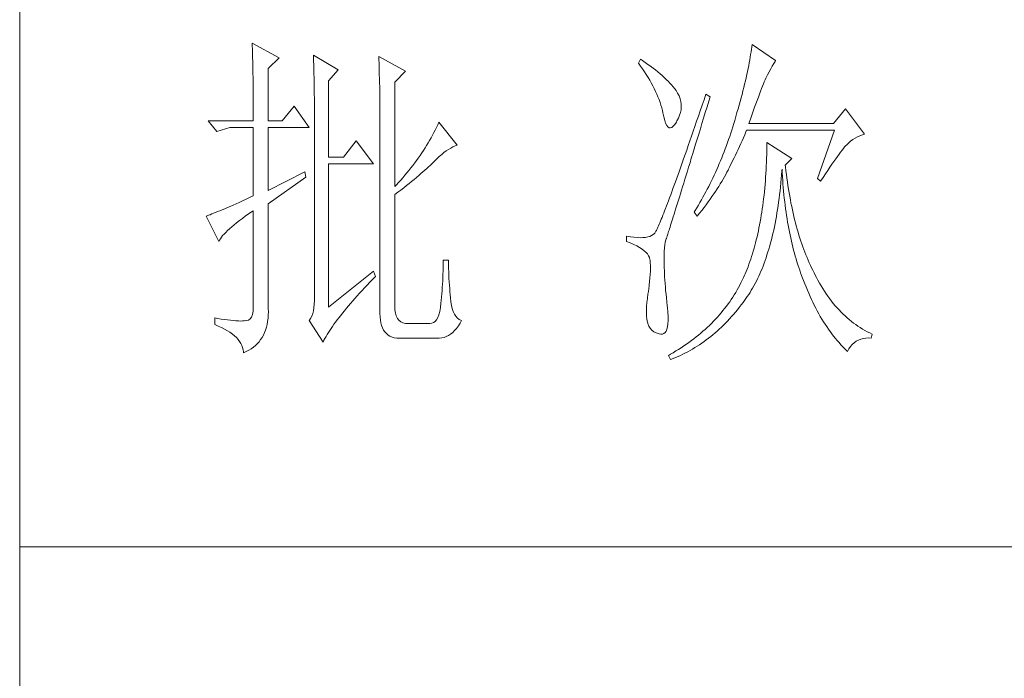
# Model space of a CAD drawing. Units: millimetres. Extents: x 0 to 33993, y 0 to 4141.
# Drawn here: x 3400 to 3543, y 1584 to 1680 of the extents above; entities that cross this region are included whole.
import ezdxf

# ---------------------------------------------------------------- set-up
doc = ezdxf.new("R2010")
doc.units = ezdxf.units.MM
doc.layers.add('轮廓线', color=7, linetype='Continuous', lineweight=20)

# ---------------------------------------------------------------- blocks, each defined once
blk = doc.blocks.new('A3')
for p, q in [((3400.05, -1395), (3400.05, 1395)), ((3750, 178.52), (3400.05, 178.52))]:
    blk.add_line(p, q)
at = {"layer": '轮廓线', "color": 7, "lineweight": 0}
for p, q in [((3433.76, 251.59), (3433.77, 251.17)), ((3437.65, 249.45), (3433.76, 251.59)), ((3506.21, 251.39), (3506.17, 251.05)), ((3509.63, 249.06), (3506.21, 251.39)), ((3433.77, 251.17), (3433.78, 250.75)), ((3433.78, 250.75), (3433.8, 250.31)), ((3433.8, 250.31), (3433.81, 249.88)), ((3433.81, 249.88), (3433.82, 249.43)), ((3442.62, 249.84), (3442.64, 249.39)), ((3446.2, 247.7), (3442.62, 249.84)), ((3506.01, 249.94), (3505.95, 249.55)), ((3506.07, 250.32), (3506.01, 249.94)), ((3506.12, 250.69), (3506.07, 250.32)), ((3506.17, 251.05), (3506.12, 250.69)), ((3433.82, 249.43), (3433.83, 248.99)), ((3433.83, 248.99), (3433.84, 248.53)), ((3433.84, 248.53), (3433.85, 248.07)), ((3436.09, 247.89), (3437.65, 249.45)), ((3442.64, 249.39), (3442.65, 248.94)), ((3442.65, 248.94), (3442.67, 248.48)), ((3442.67, 248.48), (3442.69, 248.01)), ((3452.1, 249.64), (3452.13, 249.16)), ((3455.99, 247.51), (3452.1, 249.64)), ((3452.13, 249.16), (3452.14, 248.68)), ((3452.14, 248.68), (3452.16, 248.2)), ((3490.04, 249.26), (3489.73, 248.67)), ((3489.73, 248.67), (3490.04, 248.26)), ((3490.34, 249.05), (3490.04, 249.26)), ((3490.74, 248.79), (3490.34, 249.05)), ((3491.13, 248.51), (3490.74, 248.79)), ((3491.5, 248.24), (3491.13, 248.51)), ((3505.81, 248.75), (3505.73, 248.33)), ((3505.89, 249.16), (3505.81, 248.75)), ((3505.95, 249.55), (3505.89, 249.16)), ((3509.15, 248.26), (3509.36, 248.62)), ((3509.36, 248.62), (3509.56, 248.95)), ((3509.56, 248.95), (3509.63, 249.06)), ((3433.85, 248.07), (3433.86, 247.61)), ((3433.86, 247.61), (3433.86, 247.14)), ((3433.86, 247.14), (3433.87, 246.66)), ((3436.09, 240.31), (3436.09, 247.89)), ((3442.69, 248.01), (3442.7, 247.55)), ((3442.7, 247.55), (3442.71, 247.08)), ((3442.71, 247.08), (3442.72, 246.6)), ((3444.8, 246.14), (3446.2, 247.7)), ((3452.16, 248.2), (3452.18, 247.71)), ((3452.18, 247.71), (3452.23, 245.78)), ((3454.43, 245.95), (3455.99, 247.51)), ((3490.04, 248.26), (3490.33, 247.85)), ((3490.33, 247.85), (3490.61, 247.44)), ((3490.61, 247.44), (3490.88, 247.03)), ((3490.88, 247.03), (3491.14, 246.62)), ((3491.87, 247.97), (3491.5, 248.24)), ((3492.21, 247.7), (3491.87, 247.97)), ((3492.55, 247.42), (3492.21, 247.7)), ((3492.88, 247.15), (3492.55, 247.42)), ((3493.19, 246.88), (3492.88, 247.15)), ((3505.46, 247.03), (3505.36, 246.57)), ((3505.56, 247.47), (3505.46, 247.03)), ((3505.65, 247.91), (3505.56, 247.47)), ((3505.73, 248.33), (3505.65, 247.91)), ((3508.23, 246.53), (3508.47, 247.01)), ((3508.47, 247.01), (3508.7, 247.45)), ((3508.7, 247.45), (3508.93, 247.87)), ((3508.93, 247.87), (3509.15, 248.26)), ((3433.87, 246.66), (3433.88, 246.18)), ((3433.88, 246.18), (3433.88, 245.69)), ((3433.88, 245.69), (3433.89, 245.2)), ((3442.72, 246.6), (3442.74, 246.12)), ((3442.74, 246.12), (3442.74, 245.64)), ((3442.74, 245.64), (3442.75, 245.15)), ((3444.8, 235.06), (3444.8, 246.14)), ((3452.23, 245.78), (3452.24, 245.3)), ((3454.43, 230.78), (3454.43, 245.95)), ((3491.14, 246.62), (3491.38, 246.21)), ((3491.38, 246.21), (3491.61, 245.81)), ((3491.61, 245.81), (3491.83, 245.4)), ((3493.49, 246.61), (3493.19, 246.88)), ((3493.77, 246.34), (3493.49, 246.61)), ((3494.04, 246.07), (3493.77, 246.34)), ((3494.31, 245.79), (3494.04, 246.07)), ((3494.56, 245.52), (3494.31, 245.79)), ((3494.79, 245.25), (3494.56, 245.52)), ((3505.14, 245.64), (3505.02, 245.15)), ((3505.25, 246.11), (3505.14, 245.64)), ((3505.36, 246.57), (3505.25, 246.11)), ((3507.74, 245.35), (3507.87, 245.68)), ((3507.87, 245.68), (3507.99, 245.98)), ((3507.99, 245.98), (3508.11, 246.26)), ((3508.11, 246.26), (3508.22, 246.5)), ((3508.22, 246.5), (3508.23, 246.53)), ((3433.89, 245.2), (3433.89, 244.7)), ((3433.89, 244.7), (3433.9, 244.19)), ((3433.9, 244.19), (3433.9, 243.68)), ((3442.75, 245.15), (3442.76, 244.65)), ((3442.76, 244.65), (3442.76, 244.16)), ((3442.76, 244.16), (3442.77, 243.66)), ((3452.24, 245.3), (3452.25, 244.81)), ((3452.25, 244.81), (3452.25, 244.33)), ((3452.25, 244.33), (3452.26, 243.37)), ((3491.83, 245.4), (3492.03, 245)), ((3492.03, 245), (3492.23, 244.6)), ((3492.23, 244.6), (3492.41, 244.2)), ((3492.41, 244.2), (3492.58, 243.8)), ((3495.01, 244.98), (3494.79, 245.25)), ((3495.19, 244.73), (3495.01, 244.98)), ((3495.43, 244.33), (3495.19, 244.73)), ((3495.63, 243.93), (3495.43, 244.33)), ((3499.52, 244.2), (3499.25, 243.38)), ((3500.15, 243.81), (3499.52, 244.2)), ((3504.77, 244.16), (3504.63, 243.65)), ((3504.9, 244.66), (3504.77, 244.16)), ((3505.02, 245.15), (3504.9, 244.66)), ((3507.13, 243.76), (3507.29, 244.19)), ((3507.29, 244.19), (3507.45, 244.61)), ((3507.45, 244.61), (3507.6, 244.99)), ((3507.6, 244.99), (3507.74, 245.35)), ((3433.9, 243.68), (3433.91, 243.17)), ((3433.91, 243.17), (3433.91, 242.64)), ((3442.77, 243.66), (3442.77, 243.15)), ((3442.77, 243.15), (3442.77, 242.64)), ((3452.26, 243.37), (3452.26, 242.88)), ((3452.26, 242.88), (3452.26, 242.64)), ((3492.58, 243.8), (3492.73, 243.4)), ((3492.73, 243.4), (3492.87, 243)), ((3492.87, 243), (3493, 242.61)), ((3495.78, 243.53), (3495.63, 243.93)), ((3495.88, 243.12), (3495.78, 243.53)), ((3495.94, 242.72), (3495.88, 243.12)), ((3495.96, 242.32), (3495.94, 242.72)), ((3499.25, 243.38), (3498.97, 242.57)), ((3499.7, 242.34), (3499.95, 243.19)), ((3499.95, 243.19), (3500.15, 243.81)), ((3504.49, 243.13), (3504.35, 242.6)), ((3504.63, 243.65), (3504.49, 243.13)), ((3506.58, 242.28), (3506.77, 242.8)), ((3506.77, 242.8), (3506.95, 243.29)), ((3506.95, 243.29), (3507.13, 243.76)), ((3433.91, 242.64), (3433.91, 242.12)), ((3433.91, 242.12), (3433.91, 241.58)), ((3433.91, 241.58), (3433.91, 240.31)), ((3439.82, 242.45), (3438.11, 240.31)), ((3442, 239.34), (3439.82, 242.45)), ((3442.77, 242.64), (3442.78, 242.13)), ((3442.78, 242.13), (3442.78, 215.43)), ((3452.26, 242.64), (3452.26, 212.9)), ((3493, 242.61), (3493.12, 242.21)), ((3493.12, 242.21), (3493.22, 241.82)), ((3493.22, 241.82), (3493.3, 241.48)), ((3493.3, 241.48), (3493.42, 240.88)), ((3495.72, 241.12), (3495.84, 241.52)), ((3495.84, 241.52), (3495.92, 241.92)), ((3495.92, 241.92), (3495.96, 242.32)), ((3498.7, 241.78), (3498.44, 241.01)), ((3498.97, 242.57), (3498.7, 241.78)), ((3499.19, 240.71), (3499.44, 241.51)), ((3499.44, 241.51), (3499.7, 242.34)), ((3504.03, 241.51), (3503.87, 240.95)), ((3504.19, 242.06), (3504.03, 241.51)), ((3504.35, 242.6), (3504.19, 242.06)), ((3506.18, 241.15), (3506.38, 241.73)), ((3506.38, 241.73), (3506.58, 242.28)), ((3519.74, 242.06), (3518.03, 239.92)), ((3522.53, 238.37), (3519.74, 242.06)), ((3433.91, 240.31), (3427.38, 240.31)), ((3427.38, 240.31), (3428.63, 238.76)), ((3438.11, 240.31), (3436.09, 240.31)), ((3460.81, 240.12), (3460.64, 239.74)), ((3463.46, 236.81), (3460.81, 240.12)), ((3493.42, 240.88), (3493.55, 240.37)), ((3493.55, 240.37), (3493.69, 239.96)), ((3493.69, 239.96), (3493.84, 239.65)), ((3495, 239.79), (3495.24, 240.15)), ((3495.24, 240.15), (3495.32, 240.31)), ((3495.32, 240.31), (3495.54, 240.72)), ((3495.54, 240.72), (3495.72, 241.12)), ((3498.18, 240.26), (3497.92, 239.52)), ((3498.44, 241.01), (3498.18, 240.26)), ((3498.72, 239.14), (3498.95, 239.92)), ((3498.95, 239.92), (3499.19, 240.71)), ((3503.57, 239.92), (3503.42, 239.46)), ((3503.71, 240.38), (3503.57, 239.92)), ((3503.87, 240.95), (3503.71, 240.38)), ((3505.74, 239.92), (3505.97, 240.55)), ((3518.03, 239.92), (3505.74, 239.92)), ((3505.97, 240.55), (3506.18, 241.15)), ((3428.63, 238.76), (3430.49, 239.34)), ((3430.49, 239.34), (3433.91, 239.34)), ((3433.91, 239.34), (3433.91, 229.42)), ((3436.09, 230.2), (3436.09, 239.34)), ((3436.09, 239.34), (3442, 239.34)), ((3460.08, 238.61), (3459.89, 238.24)), ((3460.27, 238.99), (3460.08, 238.61)), ((3460.46, 239.36), (3460.27, 238.99)), ((3460.64, 239.74), (3460.46, 239.36)), ((3493.84, 239.65), (3494, 239.43)), ((3494, 239.43), (3494.18, 239.31)), ((3494.18, 239.31), (3494.36, 239.29)), ((3494.36, 239.29), (3494.57, 239.36)), ((3494.57, 239.36), (3494.78, 239.53)), ((3494.78, 239.53), (3495, 239.79)), ((3497.68, 238.8), (3497.44, 238.09)), ((3497.92, 239.52), (3497.68, 238.8)), ((3498.26, 237.65), (3498.49, 238.39)), ((3498.49, 238.39), (3498.72, 239.14)), ((3503.13, 238.53), (3502.97, 238.07)), ((3503.28, 238.99), (3503.13, 238.53)), ((3503.42, 239.46), (3503.28, 238.99)), ((3505.15, 238.29), (3505.33, 238.72)), ((3505.33, 238.72), (3505.43, 238.95)), ((3505.43, 238.95), (3518.18, 238.95)), ((3518.18, 238.95), (3515.69, 231.95)), ((3522.24, 238.29), (3522.53, 238.37)), ((3448.84, 237.4), (3446.97, 235.06)), ((3451.33, 234.09), (3448.84, 237.4)), ((3459.26, 237.12), (3459.04, 236.76)), ((3459.47, 237.49), (3459.26, 237.12)), ((3459.68, 237.87), (3459.47, 237.49)), ((3459.89, 238.24), (3459.68, 237.87)), ((3497.2, 237.41), (3496.96, 236.74)), ((3497.44, 238.09), (3497.2, 237.41)), ((3498.04, 236.94), (3498.26, 237.65)), ((3502.66, 237.17), (3502.5, 236.72)), ((3502.82, 237.62), (3502.66, 237.17)), ((3502.97, 238.07), (3502.82, 237.62)), ((3504.39, 236.6), (3504.58, 237.02)), ((3504.58, 237.02), (3504.77, 237.44)), ((3504.77, 237.44), (3504.96, 237.87)), ((3504.96, 237.87), (3505.15, 238.29)), ((3508.38, 237.2), (3508.38, 236.61)), ((3511.96, 234.87), (3508.38, 237.2)), ((3519.89, 236.81), (3520.18, 237.1)), ((3520.18, 237.1), (3520.49, 237.37)), ((3520.49, 237.37), (3520.81, 237.6)), ((3520.81, 237.6), (3521.14, 237.81)), ((3521.14, 237.81), (3521.5, 238)), ((3521.5, 238), (3521.86, 238.16)), ((3521.86, 238.16), (3522.24, 238.29)), ((3458.33, 235.66), (3458.09, 235.29)), ((3458.57, 236.02), (3458.33, 235.66)), ((3458.81, 236.39), (3458.57, 236.02)), ((3459.04, 236.76), (3458.81, 236.39)), ((3461.22, 235.44), (3461.55, 235.71)), ((3461.55, 235.71), (3461.88, 235.95)), ((3461.88, 235.95), (3462.21, 236.18)), ((3462.21, 236.18), (3462.54, 236.38)), ((3462.54, 236.38), (3462.86, 236.55)), ((3462.86, 236.55), (3463.18, 236.7)), ((3463.18, 236.7), (3463.46, 236.81)), ((3496.74, 236.09), (3496.51, 235.45)), ((3496.96, 236.74), (3496.74, 236.09)), ((3497.41, 234.89), (3497.62, 235.56)), ((3497.62, 235.56), (3497.83, 236.24)), ((3497.83, 236.24), (3498.04, 236.94)), ((3502.17, 235.84), (3502, 235.4)), ((3502.33, 236.28), (3502.17, 235.84)), ((3502.5, 236.72), (3502.33, 236.28)), ((3503.8, 235.35), (3504, 235.77)), ((3504, 235.77), (3504.19, 236.18)), ((3504.19, 236.18), (3504.39, 236.6)), ((3508.36, 236.03), (3508.35, 235.46)), ((3508.38, 236.61), (3508.36, 236.03)), ((3518.83, 235.5), (3519.06, 235.79)), ((3519.06, 235.79), (3519.27, 236.07)), ((3519.27, 236.07), (3519.46, 236.31)), ((3519.46, 236.31), (3519.64, 236.53)), ((3519.64, 236.53), (3519.8, 236.72)), ((3519.8, 236.72), (3519.89, 236.81)), ((3446.97, 235.06), (3444.8, 235.06)), ((3444.8, 213.29), (3444.8, 234.09)), ((3444.8, 234.09), (3451.33, 234.09)), ((3457.31, 234.21), (3457.04, 233.85)), ((3457.57, 234.57), (3457.31, 234.21)), ((3457.83, 234.93), (3457.57, 234.57)), ((3458.09, 235.29), (3457.83, 234.93)), ((3459.78, 234.08), (3460, 234.28)), ((3460, 234.28), (3460.19, 234.48)), ((3460.19, 234.48), (3460.53, 234.82)), ((3460.53, 234.82), (3460.88, 235.14)), ((3460.88, 235.14), (3461.22, 235.44)), ((3496.09, 234.23), (3495.88, 233.65)), ((3496.3, 234.83), (3496.09, 234.23)), ((3496.51, 235.45), (3496.3, 234.83)), ((3497.02, 233.62), (3497.22, 234.25)), ((3497.22, 234.25), (3497.41, 234.89)), ((3501.47, 234.11), (3501.29, 233.68)), ((3501.65, 234.53), (3501.47, 234.11)), ((3501.83, 234.97), (3501.65, 234.53)), ((3502, 235.4), (3501.83, 234.97)), ((3503, 233.71), (3503.2, 234.12)), ((3503.2, 234.12), (3503.6, 234.94)), ((3503.6, 234.94), (3503.8, 235.35)), ((3508.31, 234.33), (3508.28, 233.77)), ((3508.33, 234.89), (3508.31, 234.33)), ((3508.35, 235.46), (3508.33, 234.89)), ((3511.03, 233.9), (3511.96, 234.87)), ((3517.79, 234.02), (3518.07, 234.43)), ((3518.07, 234.43), (3518.34, 234.82)), ((3518.34, 234.82), (3518.59, 235.17)), ((3518.59, 235.17), (3518.83, 235.5)), ((3441.38, 232.92), (3436.09, 230.2)), ((3441.53, 232.15), (3441.38, 232.92)), ((3456.19, 232.78), (3455.9, 232.42)), ((3456.48, 233.13), (3456.19, 232.78)), ((3456.76, 233.49), (3456.48, 233.13)), ((3457.04, 233.85), (3456.76, 233.49)), ((3458.21, 232.66), (3458.51, 232.91)), ((3458.51, 232.91), (3458.79, 233.16)), ((3458.79, 233.16), (3459.06, 233.4)), ((3459.06, 233.4), (3459.31, 233.64)), ((3459.31, 233.64), (3459.56, 233.86)), ((3459.56, 233.86), (3459.78, 234.08)), ((3495.68, 233.08), (3495.48, 232.53)), ((3495.88, 233.65), (3495.68, 233.08)), ((3496.65, 232.43), (3496.84, 233.02)), ((3496.84, 233.02), (3497.02, 233.62)), ((3500.92, 232.84), (3500.73, 232.43)), ((3501.11, 233.26), (3500.92, 232.84)), ((3501.29, 233.68), (3501.11, 233.26)), ((3502.4, 232.54), (3502.57, 232.87)), ((3502.57, 232.87), (3502.73, 233.19)), ((3502.73, 233.19), (3502.79, 233.31)), ((3502.79, 233.31), (3503, 233.71)), ((3508.22, 232.68), (3508.18, 232.14)), ((3508.25, 233.22), (3508.22, 232.68)), ((3508.28, 233.77), (3508.25, 233.22)), ((3510.5, 232.49), (3510.55, 233.08)), ((3510.55, 233.08), (3510.56, 233.31)), ((3510.56, 233.31), (3510.59, 232.77)), ((3510.59, 232.77), (3510.62, 232.23)), ((3511.06, 233.64), (3511.03, 233.9)), ((3511.12, 233.08), (3511.06, 233.64)), ((3511.19, 232.54), (3511.12, 233.08)), ((3516.86, 232.63), (3517.18, 233.12)), ((3517.18, 233.12), (3517.49, 233.59)), ((3517.49, 233.59), (3517.79, 234.02)), ((3436.09, 228.26), (3441.53, 232.15)), ((3454.97, 231.37), (3454.65, 231.02)), ((3455.28, 231.72), (3454.97, 231.37)), ((3455.59, 232.07), (3455.28, 231.72)), ((3455.9, 232.42), (3455.59, 232.07)), ((3456.12, 230.94), (3456.5, 231.24)), ((3456.5, 231.24), (3456.87, 231.54)), ((3456.87, 231.54), (3457.23, 231.83)), ((3457.23, 231.83), (3457.57, 232.11)), ((3457.57, 232.11), (3457.9, 232.39)), ((3457.9, 232.39), (3458.21, 232.66)), ((3495.11, 231.48), (3494.93, 230.98)), ((3495.29, 232), (3495.11, 231.48)), ((3495.48, 232.53), (3495.29, 232)), ((3496.14, 230.76), (3496.31, 231.3)), ((3496.31, 231.3), (3496.48, 231.85)), ((3496.48, 231.85), (3496.65, 232.43)), ((3500.33, 231.61), (3500.13, 231.21)), ((3500.53, 232.02), (3500.33, 231.61)), ((3500.73, 232.43), (3500.53, 232.02)), ((3501.61, 231.17), (3501.82, 231.53)), ((3501.82, 231.53), (3502.03, 231.87)), ((3502.03, 231.87), (3502.22, 232.21)), ((3502.22, 232.21), (3502.4, 232.54)), ((3508.14, 231.6), (3508.1, 231.08)), ((3508.18, 232.14), (3508.14, 231.6)), ((3510.34, 230.75), (3510.4, 231.32)), ((3510.4, 231.32), (3510.45, 231.9)), ((3510.45, 231.9), (3510.5, 232.49)), ((3510.62, 232.23), (3510.66, 231.69)), ((3510.66, 231.69), (3510.7, 231.16)), ((3511.26, 232), (3511.19, 232.54)), ((3511.34, 231.46), (3511.26, 232)), ((3511.42, 230.93), (3511.34, 231.46)), ((3515.69, 231.95), (3516.16, 231.56)), ((3516.16, 231.56), (3516.51, 232.11)), ((3516.51, 232.11), (3516.86, 232.63)), ((3454.65, 231.02), (3454.43, 230.78)), ((3454.43, 229.62), (3454.88, 229.96)), ((3454.88, 229.96), (3455.31, 230.29)), ((3455.31, 230.29), (3455.72, 230.62)), ((3455.72, 230.62), (3456.12, 230.94)), ((3494.58, 230.03), (3494.42, 229.59)), ((3494.75, 230.5), (3494.58, 230.03)), ((3494.93, 230.98), (3494.75, 230.5)), ((3495.83, 229.75), (3495.98, 230.25)), ((3495.98, 230.25), (3496.14, 230.76)), ((3499.52, 230.01), (3499.09, 229.23)), ((3499.73, 230.41), (3499.52, 230.01)), ((3499.93, 230.8), (3499.73, 230.41)), ((3500.13, 231.21), (3499.93, 230.8)), ((3500.66, 229.71), (3500.92, 230.08)), ((3500.92, 230.08), (3501.16, 230.45)), ((3501.16, 230.45), (3501.39, 230.82)), ((3501.39, 230.82), (3501.61, 231.17)), ((3508, 230.04), (3507.95, 229.54)), ((3508.05, 230.56), (3508, 230.04)), ((3508.1, 231.08), (3508.05, 230.56)), ((3510.21, 229.63), (3510.28, 230.19)), ((3510.28, 230.19), (3510.34, 230.75)), ((3510.7, 231.16), (3510.74, 230.63)), ((3510.74, 230.63), (3510.79, 230.11)), ((3510.79, 230.11), (3510.84, 229.6)), ((3511.5, 230.41), (3511.42, 230.93)), ((3511.58, 229.89), (3511.5, 230.41)), ((3511.67, 229.38), (3511.58, 229.89)), ((3431.88, 228.5), (3431.42, 228.3)), ((3432.36, 228.72), (3431.88, 228.5)), ((3432.86, 228.94), (3432.36, 228.72)), ((3433.37, 229.18), (3432.86, 228.94)), ((3433.91, 229.42), (3433.37, 229.18)), ((3454.43, 213.29), (3454.43, 229.62)), ((3494.1, 228.74), (3493.95, 228.34)), ((3494.26, 229.15), (3494.1, 228.74)), ((3494.42, 229.59), (3494.26, 229.15)), ((3495.4, 228.36), (3495.54, 228.81)), ((3495.54, 228.81), (3495.68, 229.27)), ((3495.68, 229.27), (3495.83, 229.75)), ((3498.65, 228.47), (3498.43, 228.09)), ((3498.87, 228.85), (3498.65, 228.47)), ((3499.09, 229.23), (3498.87, 228.85)), ((3499.55, 228.15), (3499.85, 228.55)), ((3499.85, 228.55), (3500.13, 228.94)), ((3500.13, 228.94), (3500.4, 229.33)), ((3500.4, 229.33), (3500.66, 229.71)), ((3507.83, 228.54), (3507.76, 228.05)), ((3507.89, 229.03), (3507.83, 228.54)), ((3507.95, 229.54), (3507.89, 229.03)), ((3509.99, 228.01), (3510.07, 228.54)), ((3510.07, 228.54), (3510.14, 229.08)), ((3510.14, 229.08), (3510.21, 229.63)), ((3510.84, 229.6), (3510.89, 229.09)), ((3510.89, 229.09), (3510.95, 228.58)), ((3510.95, 228.58), (3511.01, 228.08)), ((3511.77, 228.88), (3511.67, 229.38)), ((3511.86, 228.38), (3511.77, 228.88)), ((3511.96, 227.89), (3511.86, 228.38)), ((3428.43, 227.03), (3428.15, 226.91)), ((3428.74, 227.15), (3428.43, 227.03)), ((3429.06, 227.28), (3428.74, 227.15)), ((3429.41, 227.43), (3429.06, 227.28)), ((3429.77, 227.58), (3429.41, 227.43)), ((3430.15, 227.75), (3429.77, 227.58)), ((3430.55, 227.92), (3430.15, 227.75)), ((3430.97, 228.11), (3430.55, 227.92)), ((3431.42, 228.3), (3430.97, 228.11)), ((3433.29, 226.86), (3433.81, 227.21)), ((3433.81, 227.21), (3433.91, 227.28)), ((3433.91, 227.28), (3433.91, 213.29)), ((3436.09, 213.09), (3436.09, 228.26)), ((3493.54, 227.26), (3493.41, 226.93)), ((3493.67, 227.6), (3493.54, 227.26)), ((3493.81, 227.97), (3493.67, 227.6)), ((3493.95, 228.34), (3493.81, 227.97)), ((3494.91, 226.77), (3495.02, 227.14)), ((3495.02, 227.14), (3495.14, 227.53)), ((3495.14, 227.53), (3495.27, 227.93)), ((3495.27, 227.93), (3495.4, 228.36)), ((3497.97, 227.34), (3497.81, 227.09)), ((3497.81, 227.09), (3498.28, 226.51)), ((3498.43, 228.09), (3497.97, 227.34)), ((3498.61, 226.93), (3498.94, 227.34)), ((3498.94, 227.34), (3499.25, 227.75)), ((3499.25, 227.75), (3499.55, 228.15)), ((3507.63, 227.09), (3507.55, 226.62)), ((3507.69, 227.57), (3507.63, 227.09)), ((3507.76, 228.05), (3507.69, 227.57)), ((3509.74, 226.45), (3509.83, 226.96)), ((3509.83, 226.96), (3509.91, 227.48)), ((3509.91, 227.48), (3509.99, 228.01)), ((3511.01, 228.08), (3511.08, 227.58)), ((3511.08, 227.58), (3511.14, 227.09)), ((3511.14, 227.09), (3511.21, 226.6)), ((3512.06, 227.4), (3511.96, 227.89)), ((3512.17, 226.93), (3512.06, 227.4)), ((3427.21, 226.55), (3427.07, 226.51)), ((3427.07, 226.51), (3428.94, 222.81)), ((3427.41, 226.63), (3427.21, 226.55)), ((3427.64, 226.71), (3427.41, 226.63)), ((3427.88, 226.81), (3427.64, 226.71)), ((3428.15, 226.91), (3427.88, 226.81)), ((3431.13, 225.25), (3431.5, 225.55)), ((3431.5, 225.55), (3431.91, 225.86)), ((3431.91, 225.86), (3432.34, 226.18)), ((3432.34, 226.18), (3432.8, 226.52)), ((3432.8, 226.52), (3433.29, 226.86)), ((3492.85, 225.54), (3492.75, 225.32)), ((3492.95, 225.79), (3492.85, 225.54)), ((3493.06, 226.05), (3492.95, 225.79)), ((3493.17, 226.32), (3493.06, 226.05)), ((3493.29, 226.62), (3493.17, 226.32)), ((3493.41, 226.93), (3493.29, 226.62)), ((3494.5, 225.47), (3494.59, 225.76)), ((3494.59, 225.76), (3494.69, 226.08)), ((3494.69, 226.08), (3494.8, 226.41)), ((3494.8, 226.41), (3494.91, 226.77)), ((3498.28, 226.51), (3498.61, 226.93)), ((3507.39, 225.69), (3507.31, 225.24)), ((3507.47, 226.15), (3507.39, 225.69)), ((3507.55, 226.62), (3507.47, 226.15)), ((3509.55, 225.44), (3509.65, 225.94)), ((3509.65, 225.94), (3509.74, 226.45)), ((3511.21, 226.6), (3511.29, 226.12)), ((3511.29, 226.12), (3511.37, 225.64)), ((3511.37, 225.64), (3511.45, 225.17)), ((3512.28, 226.45), (3512.17, 226.93)), ((3512.39, 225.99), (3512.28, 226.45)), ((3512.51, 225.53), (3512.39, 225.99)), ((3512.63, 225.07), (3512.51, 225.53)), ((3429.68, 223.9), (3429.91, 224.15)), ((3429.91, 224.15), (3430.17, 224.41)), ((3430.17, 224.41), (3430.46, 224.68)), ((3430.46, 224.68), (3430.78, 224.96)), ((3430.78, 224.96), (3431.13, 225.25)), ((3492.17, 224.12), (3492.12, 224.05)), ((3492.22, 224.21), (3492.17, 224.12)), ((3492.28, 224.32), (3492.22, 224.21)), ((3492.35, 224.44), (3492.28, 224.32)), ((3492.42, 224.58), (3492.35, 224.44)), ((3492.5, 224.74), (3492.42, 224.58)), ((3492.57, 224.91), (3492.5, 224.74)), ((3492.66, 225.11), (3492.57, 224.91)), ((3492.75, 225.32), (3492.66, 225.11)), ((3494.06, 224.06), (3494.12, 224.25)), ((3494.12, 224.25), (3494.18, 224.45)), ((3494.18, 224.45), (3494.26, 224.68)), ((3494.26, 224.68), (3494.33, 224.92)), ((3494.33, 224.92), (3494.41, 225.18)), ((3494.41, 225.18), (3494.5, 225.47)), ((3507.13, 224.35), (3507.03, 223.92)), ((3507.22, 224.79), (3507.13, 224.35)), ((3507.31, 225.24), (3507.22, 224.79)), ((3509.24, 224), (3509.35, 224.47)), ((3509.35, 224.47), (3509.45, 224.95)), ((3509.45, 224.95), (3509.55, 225.44)), ((3511.45, 225.17), (3511.54, 224.7)), ((3511.54, 224.7), (3511.63, 224.24)), ((3511.63, 224.24), (3511.72, 223.78)), ((3512.75, 224.62), (3512.63, 225.07)), ((3512.88, 224.18), (3512.75, 224.62)), ((3513.01, 223.75), (3512.88, 224.18)), ((3428.94, 222.81), (3429.03, 223.01)), ((3429.03, 223.01), (3429.15, 223.22)), ((3429.15, 223.22), (3429.3, 223.44)), ((3429.3, 223.44), (3429.47, 223.67)), ((3429.47, 223.67), (3429.68, 223.9)), ((3488.02, 223.59), (3488.02, 222.81)), ((3488.03, 223.59), (3488.02, 223.59)), ((3488.02, 222.81), (3488.56, 222.61)), ((3488.57, 223.5), (3488.03, 223.59)), ((3489.08, 223.43), (3488.57, 223.5)), ((3489.56, 223.39), (3489.08, 223.43)), ((3490, 223.37), (3489.56, 223.39)), ((3490.4, 223.38), (3490, 223.37)), ((3490.77, 223.42), (3490.4, 223.38)), ((3491.1, 223.48), (3490.77, 223.42)), ((3491.39, 223.56), (3491.1, 223.48)), ((3491.65, 223.68), (3491.39, 223.56)), ((3491.87, 223.82), (3491.65, 223.68)), ((3492.06, 223.98), (3491.87, 223.82)), ((3492.07, 223.99), (3492.06, 223.98)), ((3492.12, 224.05), (3492.07, 223.99)), ((3493.57, 222.35), (3493.64, 222.74)), ((3493.64, 222.74), (3493.72, 223.05)), ((3493.72, 223.05), (3493.77, 223.2)), ((3493.77, 223.2), (3493.79, 223.24)), ((3493.79, 223.24), (3493.81, 223.31)), ((3493.81, 223.31), (3493.84, 223.39)), ((3493.84, 223.39), (3493.87, 223.48)), ((3493.87, 223.48), (3493.91, 223.6)), ((3493.91, 223.6), (3493.95, 223.73)), ((3493.95, 223.73), (3494, 223.89)), ((3494, 223.89), (3494.06, 224.06)), ((3506.83, 223.07), (3506.73, 222.65)), ((3506.94, 223.49), (3506.83, 223.07)), ((3507.03, 223.92), (3506.94, 223.49)), ((3508.9, 222.62), (3509.02, 223.07)), ((3509.02, 223.07), (3509.13, 223.53)), ((3509.13, 223.53), (3509.24, 224)), ((3511.72, 223.78), (3511.82, 223.33)), ((3511.82, 223.33), (3511.92, 222.88)), ((3511.92, 222.88), (3512.02, 222.44)), ((3513.14, 223.32), (3513.01, 223.75)), ((3513.28, 222.89), (3513.14, 223.32)), ((3513.42, 222.48), (3513.28, 222.89)), ((3488.56, 222.61), (3489.06, 222.39)), ((3489.06, 222.39), (3489.51, 222.18)), ((3489.51, 222.18), (3489.91, 221.96)), ((3489.91, 221.96), (3490.27, 221.73)), ((3490.27, 221.73), (3490.58, 221.49)), ((3490.58, 221.49), (3490.84, 221.25)), ((3490.84, 221.25), (3491.06, 221.01)), ((3493.47, 220.76), (3493.49, 221.37)), ((3493.49, 221.37), (3493.52, 221.9)), ((3493.52, 221.9), (3493.57, 222.35)), ((3506.39, 221.44), (3506.27, 221.04)), ((3506.51, 221.83), (3506.39, 221.44)), ((3506.62, 222.24), (3506.51, 221.83)), ((3506.73, 222.65), (3506.62, 222.24)), ((3508.38, 220.88), (3508.52, 221.3)), ((3508.52, 221.3), (3508.65, 221.73)), ((3508.65, 221.73), (3508.77, 222.17)), ((3508.77, 222.17), (3508.9, 222.62)), ((3512.02, 222.44), (3512.13, 222)), ((3512.13, 222), (3512.24, 221.56)), ((3512.24, 221.56), (3512.36, 221.13)), ((3513.57, 222.07), (3513.42, 222.48)), ((3513.71, 221.66), (3513.57, 222.07)), ((3513.86, 221.26), (3513.71, 221.66)), ((3514.02, 220.87), (3513.86, 221.26)), ((3462.21, 220.09), (3461.43, 220.09)), ((3461.43, 220.09), (3461.43, 219.58)), ((3462.21, 219.93), (3462.21, 220.09)), ((3462.21, 219.42), (3462.21, 219.93)), ((3491.06, 221.01), (3491.22, 220.75)), ((3491.22, 220.75), (3491.34, 220.49)), ((3491.34, 220.49), (3491.42, 220.23)), ((3491.42, 220.23), (3491.44, 220.09)), ((3491.44, 220.09), (3491.46, 219.73)), ((3493.46, 220.09), (3493.47, 220.76)), ((3493.46, 219.81), (3493.46, 220.09)), ((3505.89, 219.9), (3505.76, 219.54)), ((3506.02, 220.28), (3505.89, 219.9)), ((3506.15, 220.66), (3506.02, 220.28)), ((3506.27, 221.04), (3506.15, 220.66)), ((3507.96, 219.66), (3508.11, 220.06)), ((3508.11, 220.06), (3508.25, 220.47)), ((3508.25, 220.47), (3508.38, 220.88)), ((3512.36, 221.13), (3512.47, 220.71)), ((3512.47, 220.71), (3512.6, 220.29)), ((3512.6, 220.29), (3512.72, 219.87)), ((3512.72, 219.87), (3512.85, 219.46)), ((3514.18, 220.48), (3514.02, 220.87)), ((3514.34, 220.1), (3514.18, 220.48)), ((3514.5, 219.73), (3514.34, 220.1)), ((3451.33, 218.53), (3444.8, 213.29)), ((3451.64, 217.76), (3451.33, 218.53)), ((3461.42, 218.58), (3461.4, 218.08)), ((3461.43, 219.08), (3461.42, 218.58)), ((3461.43, 219.58), (3461.43, 219.08)), ((3462.22, 218.91), (3462.21, 219.42)), ((3462.24, 218.41), (3462.22, 218.91)), ((3462.25, 217.92), (3462.24, 218.41)), ((3491.47, 218.5), (3491.44, 218.04)), ((3491.46, 219.73), (3491.48, 219.35)), ((3491.48, 218.94), (3491.47, 218.5)), ((3491.48, 219.35), (3491.48, 218.94)), ((3493.47, 219.42), (3493.46, 219.81)), ((3493.48, 219.02), (3493.47, 219.42)), ((3493.5, 218.6), (3493.48, 219.02)), ((3493.51, 218.16), (3493.5, 218.6)), ((3505.34, 218.47), (3505.2, 218.13)), ((3505.49, 218.82), (3505.34, 218.47)), ((3505.63, 219.17), (3505.49, 218.82)), ((3505.76, 219.54), (3505.63, 219.17)), ((3507.34, 218.13), (3507.5, 218.5)), ((3507.5, 218.5), (3507.66, 218.88)), ((3507.66, 218.88), (3507.81, 219.26)), ((3507.81, 219.26), (3507.96, 219.66)), ((3512.85, 219.46), (3512.98, 219.06)), ((3512.98, 219.06), (3513.12, 218.66)), ((3513.12, 218.66), (3513.26, 218.26)), ((3514.67, 219.36), (3514.5, 219.73)), ((3514.85, 219), (3514.67, 219.36)), ((3515.02, 218.64), (3514.85, 219)), ((3515.2, 218.3), (3515.02, 218.64)), ((3450.8, 216.9), (3451.19, 217.31)), ((3451.19, 217.31), (3451.6, 217.72)), ((3451.6, 217.72), (3451.64, 217.76)), ((3461.37, 217.1), (3461.34, 216.62)), ((3461.38, 217.59), (3461.37, 217.1)), ((3461.4, 218.08), (3461.38, 217.59)), ((3462.28, 217.44), (3462.25, 217.92)), ((3462.31, 216.96), (3462.28, 217.44)), ((3491.36, 217.03), (3491.3, 216.49)), ((3491.41, 217.55), (3491.36, 217.03)), ((3491.44, 218.04), (3491.41, 217.55)), ((3493.54, 217.7), (3493.51, 218.16)), ((3493.57, 217.23), (3493.54, 217.7)), ((3493.61, 216.75), (3493.57, 217.23)), ((3504.79, 217.22), (3504.61, 216.85)), ((3504.96, 217.58), (3504.79, 217.22)), ((3505.12, 217.95), (3504.96, 217.58)), ((3505.2, 218.13), (3505.12, 217.95)), ((3506.66, 216.72), (3506.84, 217.06)), ((3506.84, 217.06), (3507.01, 217.41)), ((3507.01, 217.41), (3507.18, 217.77)), ((3507.18, 217.77), (3507.34, 218.13)), ((3513.26, 218.26), (3513.4, 217.87)), ((3513.4, 217.87), (3513.55, 217.48)), ((3513.55, 217.48), (3513.67, 217.17)), ((3513.67, 217.17), (3513.85, 216.7)), ((3515.38, 217.95), (3515.2, 218.3)), ((3515.55, 217.62), (3515.38, 217.95)), ((3515.77, 217.2), (3515.55, 217.62)), ((3516, 216.79), (3515.77, 217.2)), ((3449.33, 215.33), (3449.68, 215.71)), ((3449.68, 215.71), (3450.04, 216.1)), ((3450.04, 216.1), (3450.42, 216.5)), ((3450.42, 216.5), (3450.8, 216.9)), ((3461.28, 215.67), (3461.25, 215.21)), ((3461.31, 216.15), (3461.28, 215.67)), ((3461.34, 216.62), (3461.31, 216.15)), ((3462.34, 216.48), (3462.31, 216.96)), ((3462.38, 216.02), (3462.34, 216.48)), ((3462.42, 215.55), (3462.38, 216.02)), ((3462.47, 215.1), (3462.42, 215.55)), ((3491.23, 215.92), (3491.14, 215.33)), ((3491.3, 216.49), (3491.23, 215.92)), ((3493.65, 216.24), (3493.61, 216.75)), ((3493.69, 215.72), (3493.65, 216.24)), ((3493.75, 215.19), (3493.69, 215.72)), ((3504.04, 215.79), (3503.84, 215.44)), ((3504.24, 216.14), (3504.04, 215.79)), ((3504.43, 216.5), (3504.24, 216.14)), ((3504.61, 216.85), (3504.43, 216.5)), ((3505.92, 215.43), (3506.11, 215.74)), ((3506.11, 215.74), (3506.3, 216.06)), ((3506.3, 216.06), (3506.48, 216.39)), ((3506.48, 216.39), (3506.66, 216.72)), ((3513.85, 216.7), (3514.04, 216.23)), ((3514.04, 216.23), (3514.23, 215.76)), ((3514.23, 215.76), (3514.43, 215.31)), ((3516.23, 216.39), (3516, 216.79)), ((3516.47, 215.99), (3516.23, 216.39)), ((3516.71, 215.61), (3516.47, 215.99)), ((3516.96, 215.24), (3516.71, 215.61)), ((3442.79, 214.24), (3442.76, 213.71)), ((3442.78, 215.43), (3442.8, 214.81)), ((3442.8, 214.81), (3442.79, 214.24)), ((3448, 213.84), (3448.32, 214.21)), ((3448.32, 214.21), (3448.64, 214.57)), ((3448.64, 214.57), (3448.98, 214.95)), ((3448.98, 214.95), (3449.33, 215.33)), ((3461.17, 214.28), (3461.12, 213.87)), ((3461.21, 214.74), (3461.17, 214.28)), ((3461.25, 215.21), (3461.21, 214.74)), ((3462.52, 214.65), (3462.47, 215.1)), ((3462.57, 214.09), (3462.52, 214.65)), ((3491.04, 214.57), (3490.97, 213.96)), ((3491.13, 215.23), (3491.04, 214.57)), ((3491.14, 215.33), (3491.13, 215.23)), ((3493.8, 214.64), (3493.75, 215.19)), ((3493.86, 214.06), (3493.8, 214.64)), ((3503.19, 214.42), (3502.97, 214.09)), ((3503.42, 214.76), (3503.19, 214.42)), ((3503.63, 215.1), (3503.42, 214.76)), ((3503.84, 215.44), (3503.63, 215.1)), ((3504.92, 213.98), (3505.12, 214.26)), ((3505.12, 214.26), (3505.33, 214.54)), ((3505.33, 214.54), (3505.53, 214.83)), ((3505.53, 214.83), (3505.73, 215.12)), ((3505.73, 215.12), (3505.92, 215.43)), ((3514.43, 215.31), (3514.62, 214.86)), ((3514.62, 214.86), (3514.82, 214.43)), ((3514.82, 214.43), (3515.03, 214)), ((3517.21, 214.87), (3516.96, 215.24)), ((3517.47, 214.52), (3517.21, 214.87)), ((3517.73, 214.17), (3517.47, 214.52)), ((3517.99, 213.84), (3517.73, 214.17)), ((3433.88, 212.71), (3433.8, 212.23)), ((3433.91, 213.29), (3433.88, 212.71)), ((3436.1, 212.64), (3436.09, 213.09)), ((3442.62, 212.77), (3442.52, 212.36)), ((3442.7, 213.22), (3442.62, 212.77)), ((3442.76, 213.71), (3442.7, 213.22)), ((3446.84, 212.44), (3447.12, 212.78)), ((3447.12, 212.78), (3447.41, 213.13)), ((3447.41, 213.13), (3447.7, 213.48)), ((3447.7, 213.48), (3448, 213.84)), ((3452.26, 212.9), (3452.25, 212.37)), ((3454.45, 212.89), (3454.43, 213.29)), ((3454.52, 212.42), (3454.45, 212.89)), ((3460.94, 212.68), (3460.8, 212.2)), ((3461.04, 213.23), (3460.94, 212.68)), ((3461.12, 213.87), (3461.04, 213.23)), ((3462.65, 213.56), (3462.57, 214.09)), ((3462.76, 213.08), (3462.65, 213.56)), ((3462.9, 212.66), (3462.76, 213.08)), ((3490.92, 213.39), (3490.9, 212.87)), ((3490.9, 212.87), (3490.9, 212.4)), ((3490.97, 213.96), (3490.92, 213.39)), ((3493.93, 213.48), (3493.86, 214.06)), ((3493.95, 213.25), (3493.93, 213.48)), ((3494.01, 212.55), (3493.95, 213.25)), ((3501.99, 212.79), (3501.73, 212.47)), ((3502.24, 213.11), (3501.99, 212.79)), ((3502.49, 213.43), (3502.24, 213.11)), ((3502.73, 213.76), (3502.49, 213.43)), ((3502.97, 214.09), (3502.73, 213.76)), ((3503.82, 212.58), (3504.1, 212.92)), ((3504.1, 212.92), (3504.37, 213.27)), ((3504.37, 213.27), (3504.65, 213.62)), ((3504.65, 213.62), (3504.92, 213.98)), ((3515.03, 214), (3515.24, 213.57)), ((3515.24, 213.57), (3515.45, 213.16)), ((3515.45, 213.16), (3515.67, 212.75)), ((3515.67, 212.75), (3515.89, 212.35)), ((3518.26, 213.51), (3517.99, 213.84)), ((3518.54, 213.19), (3518.26, 213.51)), ((3518.82, 212.89), (3518.54, 213.19)), ((3519.11, 212.59), (3518.82, 212.89)), ((3428.32, 211.73), (3428.32, 210.76)), ((3428.73, 211.66), (3428.32, 211.73)), ((3429.24, 211.57), (3428.73, 211.66)), ((3429.73, 211.5), (3429.24, 211.57)), ((3430.19, 211.44), (3429.73, 211.5)), ((3430.63, 211.39), (3430.19, 211.44)), ((3431.03, 211.35), (3430.63, 211.39)), ((3431.4, 211.32), (3431.03, 211.35)), ((3431.75, 211.3), (3431.4, 211.32)), ((3432.06, 211.29), (3431.75, 211.3)), ((3432.34, 211.3), (3432.06, 211.29)), ((3432.6, 211.31), (3432.34, 211.3)), ((3432.82, 211.34), (3432.6, 211.31)), ((3432.89, 211.34), (3432.82, 211.34)), ((3433.2, 211.41), (3432.89, 211.34)), ((3433.46, 211.59), (3433.2, 211.41)), ((3433.66, 211.86), (3433.46, 211.59)), ((3433.8, 212.23), (3433.66, 211.86)), ((3435.99, 211.23), (3436.05, 211.68)), ((3436.05, 211.68), (3436.08, 212.15)), ((3436.08, 212.15), (3436.1, 212.64)), ((3442.04, 211.39), (3442, 211.34)), ((3442, 211.34), (3444.02, 208.23)), ((3442.22, 211.67), (3442.04, 211.39)), ((3442.38, 212), (3442.22, 211.67)), ((3442.52, 212.36), (3442.38, 212)), ((3445.84, 211.13), (3446.08, 211.45)), ((3446.08, 211.45), (3446.32, 211.77)), ((3446.32, 211.77), (3446.58, 212.11)), ((3446.58, 212.11), (3446.84, 212.44)), ((3452.25, 212.37), (3452.28, 211.88)), ((3452.28, 211.88), (3452.33, 211.43)), ((3452.33, 211.43), (3452.41, 211.01)), ((3454.63, 212.02), (3454.52, 212.42)), ((3454.8, 211.67), (3454.63, 212.02)), ((3455.02, 211.4), (3454.8, 211.67)), ((3455.29, 211.18), (3455.02, 211.4)), ((3460.47, 211.47), (3460.26, 211.22)), ((3460.65, 211.8), (3460.47, 211.47)), ((3460.8, 212.2), (3460.65, 211.8)), ((3463.07, 212.29), (3462.9, 212.66)), ((3463.28, 211.97), (3463.07, 212.29)), ((3463.51, 211.71), (3463.28, 211.97)), ((3463.78, 211.5), (3463.51, 211.71)), ((3464.08, 211.34), (3463.78, 211.5)), ((3463.89, 211), (3464.08, 211.34)), ((3490.9, 212.4), (3490.92, 211.98)), ((3490.92, 211.98), (3490.96, 211.6)), ((3490.96, 211.6), (3491.03, 211.27)), ((3491.03, 211.27), (3491.12, 210.98)), ((3494.04, 211.92), (3494.01, 212.55)), ((3494.01, 210.87), (3494.04, 211.36)), ((3494.04, 211.36), (3494.04, 211.92)), ((3500.63, 211.25), (3500.34, 210.95)), ((3500.91, 211.55), (3500.63, 211.25)), ((3501.19, 211.86), (3500.91, 211.55)), ((3501.47, 212.16), (3501.19, 211.86)), ((3501.73, 212.47), (3501.47, 212.16)), ((3502.37, 210.99), (3502.67, 211.29)), ((3502.67, 211.29), (3502.96, 211.6)), ((3502.96, 211.6), (3503.25, 211.92)), ((3503.25, 211.92), (3503.53, 212.25)), ((3503.53, 212.25), (3503.82, 212.58)), ((3515.89, 212.35), (3516.11, 211.96)), ((3516.11, 211.96), (3516.34, 211.57)), ((3516.34, 211.57), (3516.57, 211.19)), ((3519.4, 212.3), (3519.11, 212.59)), ((3519.69, 212.02), (3519.4, 212.3)), ((3520, 211.75), (3519.69, 212.02)), ((3520.3, 211.49), (3520, 211.75)), ((3520.61, 211.24), (3520.3, 211.49)), ((3428.32, 210.76), (3428.83, 210.55)), ((3428.83, 210.55), (3429.3, 210.34)), ((3429.3, 210.34), (3429.74, 210.11)), ((3429.74, 210.11), (3430.16, 209.88)), ((3430.16, 209.88), (3430.53, 209.65)), ((3435.54, 209.61), (3435.69, 209.98)), ((3435.69, 209.98), (3435.81, 210.38)), ((3435.81, 210.38), (3435.91, 210.8)), ((3435.91, 210.8), (3435.99, 211.23)), ((3444.81, 209.61), (3444.99, 209.91)), ((3444.99, 209.91), (3445.19, 210.2)), ((3445.19, 210.2), (3445.4, 210.51)), ((3445.4, 210.51), (3445.61, 210.82)), ((3445.61, 210.82), (3445.84, 211.13)), ((3452.41, 211.01), (3452.51, 210.63)), ((3452.51, 210.63), (3452.64, 210.28)), ((3452.64, 210.28), (3452.8, 209.97)), ((3452.8, 209.97), (3452.99, 209.7)), ((3455.61, 211.03), (3455.29, 211.18)), ((3455.99, 210.95), (3455.61, 211.03)), ((3459.41, 210.95), (3455.99, 210.95)), ((3459.48, 210.94), (3459.41, 210.95)), ((3459.77, 210.96), (3459.48, 210.94)), ((3460.03, 211.05), (3459.77, 210.96)), ((3460.26, 211.22), (3460.03, 211.05)), ((3462.82, 209.61), (3463.1, 209.9)), ((3463.1, 209.9), (3463.37, 210.22)), ((3463.37, 210.22), (3463.64, 210.59)), ((3463.64, 210.59), (3463.89, 211)), ((3491.12, 210.98), (3491.13, 210.95)), ((3491.13, 210.95), (3491.25, 210.56)), ((3491.25, 210.56), (3491.43, 210.23)), ((3491.43, 210.23), (3491.67, 209.95)), ((3491.67, 209.95), (3491.97, 209.73)), ((3493.75, 209.82), (3493.87, 210.1)), ((3493.87, 210.1), (3493.95, 210.45)), ((3493.95, 210.45), (3494.01, 210.87)), ((3499.42, 210.08), (3499.1, 209.8)), ((3499.73, 210.37), (3499.42, 210.08)), ((3500.04, 210.66), (3499.73, 210.37)), ((3500.34, 210.95), (3500.04, 210.66)), ((3500.85, 209.56), (3501.16, 209.83)), ((3501.16, 209.83), (3501.47, 210.11)), ((3501.47, 210.11), (3501.77, 210.39)), ((3501.77, 210.39), (3502.07, 210.69)), ((3502.07, 210.69), (3502.37, 210.99)), ((3516.57, 211.19), (3516.8, 210.83)), ((3516.8, 210.83), (3517.04, 210.47)), ((3517.04, 210.47), (3517.29, 210.11)), ((3517.29, 210.11), (3517.53, 209.77)), ((3520.93, 210.99), (3520.61, 211.24)), ((3521.25, 210.76), (3520.93, 210.99)), ((3521.57, 210.54), (3521.25, 210.76)), ((3521.9, 210.33), (3521.57, 210.54)), ((3522.24, 210.12), (3521.9, 210.33)), ((3522.57, 209.92), (3522.24, 210.12)), ((3522.92, 209.74), (3522.57, 209.92)), ((3430.53, 209.65), (3430.88, 209.4)), ((3430.88, 209.4), (3431.19, 209.14)), ((3431.19, 209.14), (3431.47, 208.88)), ((3431.47, 208.88), (3431.72, 208.6)), ((3431.72, 208.6), (3431.93, 208.32)), ((3434.75, 208.28), (3434.98, 208.59)), ((3434.98, 208.59), (3435.19, 208.91)), ((3435.19, 208.91), (3435.37, 209.25)), ((3435.37, 209.25), (3435.54, 209.61)), ((3444.02, 208.23), (3444.16, 208.5)), ((3444.16, 208.5), (3444.3, 208.77)), ((3444.3, 208.77), (3444.46, 209.04)), ((3444.46, 209.04), (3444.63, 209.33)), ((3444.63, 209.33), (3444.81, 209.61)), ((3452.99, 209.7), (3453.21, 209.46)), ((3453.21, 209.46), (3453.45, 209.26)), ((3453.45, 209.26), (3453.72, 209.09)), ((3453.72, 209.09), (3454.02, 208.96)), ((3454.02, 208.96), (3454.35, 208.86)), ((3454.35, 208.86), (3454.7, 208.8)), ((3454.7, 208.8), (3455.08, 208.78)), ((3455.08, 208.78), (3455.49, 208.8)), ((3455.49, 208.8), (3455.68, 208.81)), ((3455.68, 208.81), (3460.5, 208.81)), ((3460.5, 208.81), (3461.22, 208.83)), ((3460.5, 208.81), (3460.86, 208.8)), ((3460.86, 208.8), (3461.22, 208.83)), ((3461.22, 208.83), (3461.56, 208.91)), ((3461.56, 208.91), (3461.89, 209.02)), ((3461.89, 209.02), (3462.21, 209.17)), ((3462.21, 209.17), (3462.52, 209.37)), ((3462.52, 209.37), (3462.82, 209.61)), ((3491.97, 209.73), (3492.32, 209.56)), ((3492.32, 209.56), (3492.73, 209.44)), ((3492.73, 209.44), (3492.99, 209.4)), ((3492.99, 209.4), (3493.23, 209.4)), ((3493.23, 209.4), (3493.43, 209.47)), ((3493.43, 209.47), (3493.61, 209.61)), ((3493.61, 209.61), (3493.75, 209.82)), ((3497.42, 208.44), (3497.06, 208.18)), ((3497.77, 208.71), (3497.42, 208.44)), ((3498.11, 208.98), (3497.77, 208.71)), ((3498.45, 209.25), (3498.11, 208.98)), ((3498.78, 209.52), (3498.45, 209.25)), ((3499.1, 209.8), (3498.78, 209.52)), ((3499.26, 208.31), (3499.58, 208.54)), ((3499.58, 208.54), (3499.9, 208.79)), ((3499.9, 208.79), (3500.22, 209.04)), ((3500.22, 209.04), (3500.54, 209.3)), ((3500.54, 209.3), (3500.85, 209.56)), ((3517.53, 209.77), (3517.78, 209.43)), ((3517.78, 209.43), (3518.03, 209.1)), ((3518.03, 209.1), (3518.29, 208.77)), ((3518.29, 208.77), (3518.55, 208.46)), ((3518.55, 208.46), (3518.82, 208.15)), ((3521.33, 208.35), (3521.65, 208.53)), ((3521.65, 208.53), (3521.99, 208.66)), ((3521.99, 208.66), (3522.35, 208.76)), ((3522.35, 208.76), (3522.73, 208.81)), ((3522.73, 208.81), (3523.14, 208.83)), ((3523.27, 209.56), (3522.92, 209.74)), ((3523.14, 208.83), (3523.47, 208.81)), ((3523.62, 209.4), (3523.27, 209.56)), ((3523.47, 208.81), (3523.62, 209.4)), ((3431.93, 208.32), (3432.11, 208.04)), ((3432.11, 208.04), (3432.26, 207.74)), ((3432.26, 207.74), (3432.37, 207.43)), ((3432.37, 207.43), (3432.45, 207.12)), ((3432.45, 207.12), (3432.5, 206.8)), ((3432.9, 206.85), (3433.26, 207.04)), ((3433.26, 207.04), (3433.6, 207.25)), ((3433.6, 207.25), (3433.92, 207.48)), ((3433.92, 207.48), (3434.22, 207.73)), ((3434.22, 207.73), (3434.49, 208)), ((3434.49, 208), (3434.75, 208.28)), ((3495.57, 207.18), (3495.18, 206.94)), ((3495.96, 207.42), (3495.57, 207.18)), ((3496.33, 207.67), (3495.96, 207.42)), ((3496.7, 207.93), (3496.33, 207.67)), ((3497.06, 208.18), (3496.7, 207.93)), ((3496.9, 206.84), (3497.24, 207.03)), ((3497.24, 207.03), (3497.59, 207.22)), ((3497.59, 207.22), (3497.93, 207.43)), ((3497.93, 207.43), (3498.26, 207.63)), ((3498.26, 207.63), (3498.6, 207.85)), ((3498.6, 207.85), (3498.93, 208.08)), ((3498.93, 208.08), (3499.26, 208.31)), ((3518.82, 208.15), (3519.08, 207.85)), ((3519.08, 207.85), (3519.36, 207.56)), ((3519.36, 207.56), (3519.63, 207.28)), ((3519.63, 207.28), (3519.91, 207)), ((3519.91, 207), (3520.05, 206.87)), ((3520.05, 206.87), (3520.26, 207.25)), ((3520.26, 207.25), (3520.49, 207.58)), ((3520.49, 207.58), (3520.75, 207.88)), ((3520.75, 207.88), (3521.03, 208.14)), ((3521.03, 208.14), (3521.33, 208.35)), ((3432.5, 206.8), (3432.51, 206.68)), ((3432.51, 206.68), (3432.9, 206.85)), ((3494.39, 206.46), (3494.08, 206.29)), ((3494.08, 206.29), (3494.39, 205.7)), ((3494.79, 206.69), (3494.39, 206.46)), ((3494.39, 205.7), (3494.76, 205.84)), ((3494.76, 205.84), (3495.12, 205.99)), ((3495.18, 206.94), (3494.79, 206.69)), ((3495.12, 205.99), (3495.48, 206.15)), ((3495.48, 206.15), (3495.84, 206.31)), ((3495.84, 206.31), (3496.2, 206.48)), ((3496.2, 206.48), (3496.55, 206.66)), ((3496.55, 206.66), (3496.9, 206.84))]:
    blk.add_line(p, q, dxfattribs=at)

msp = doc.modelspace()

# ---------------------------------------------------------------- block references
at = {"layer": '轮廓线', "color": 0, "linetype": 'ByBlock', "lineweight": 9}
msp.add_blockref('A3', (0, 1425), dxfattribs=at)

doc.saveas('drawing.dxf')
